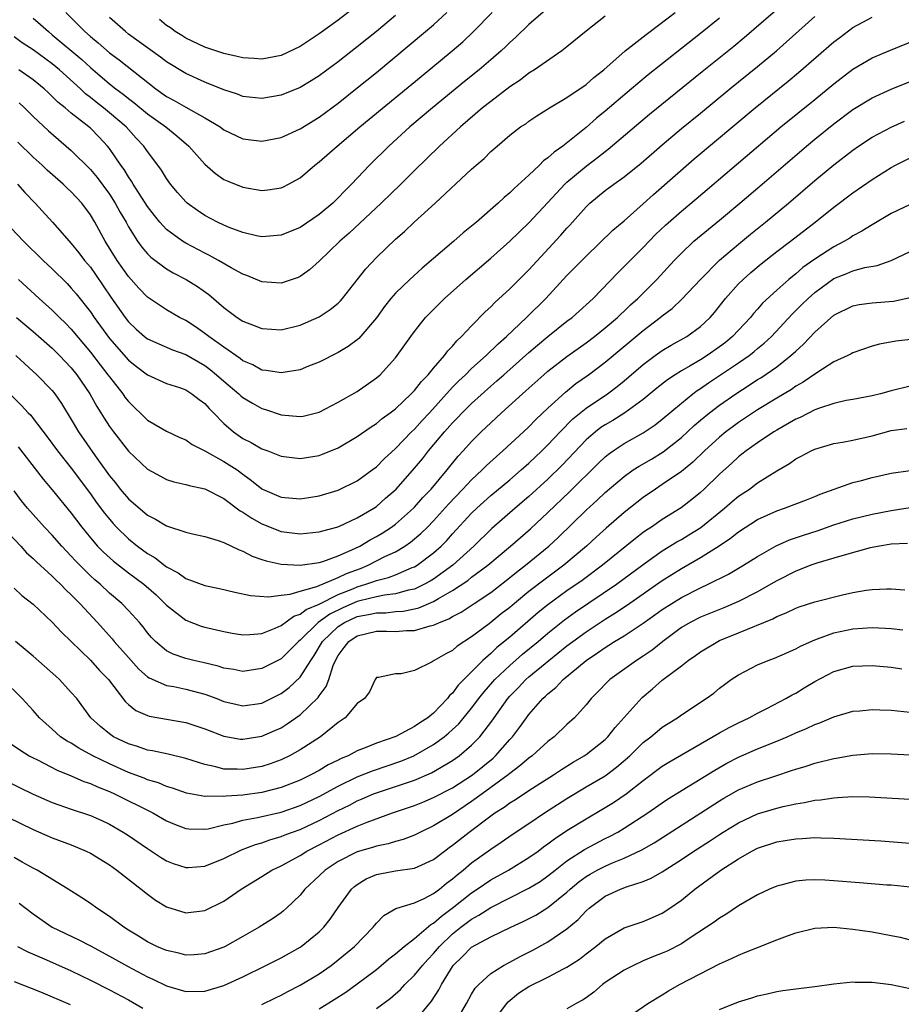
# Model space of a CAD drawing. Units: inches. Extents: x 2559000 to 2562000, y 1530000 to 1533000.
# Drawn here: x 2561406 to 2561498, y 1530225 to 1530328 of the extents above; entities that cross this region are included whole.
import ezdxf

# ---------------------------------------------------------------- set-up
doc = ezdxf.new("R2010")
doc.units = ezdxf.units.IN
doc.header["$MEASUREMENT"] = 0
doc.layers.add('LD25591530_2ft', color=254, linetype='Continuous')

msp = doc.modelspace()

# ---------------------------------------------------------------- linework, layer by layer
at = {"layer": 'LD25591530_2ft'}
for points, elevation in [([(2561405.34, 1530311), (2561406.12, 1530310.12), (2561407.2, 1530309), (2561409.01, 1530307.01), (2561410.78, 1530305), (2561411, 1530304.77), (2561411.79, 1530303.79), (2561412.39, 1530303), (2561413, 1530302.27), (2561413.53, 1530301.53), (2561415.14, 1530299.14), (2561416.66, 1530297), (2561417, 1530296.55), (2561417.79, 1530295.79), (2561418.69, 1530295), (2561419, 1530294.76), (2561421.62, 1530293.62), (2561423, 1530293.12), (2561424.33, 1530292.33), (2561425, 1530291.96), (2561425.56, 1530291.56), (2561426.23, 1530291), (2561427, 1530290.31), (2561428.57, 1530289), (2561428.78, 1530288.78), (2561429, 1530288.61), (2561430, 1530288), (2561431, 1530287.46), (2561431.36, 1530287.36), (2561433, 1530286.78), (2561435, 1530286.6), (2561435.34, 1530286.66), (2561437, 1530287.08), (2561439, 1530288.1), (2561441, 1530289.25), (2561443, 1530290.66), (2561443.39, 1530291), (2561445, 1530292.75), (2561445.2, 1530293), (2561446.61, 1530295), (2561447, 1530295.54), (2561448.17, 1530297), (2561448.57, 1530297.43), (2561450.15, 1530299), (2561452.4, 1530301), (2561455, 1530303.22), (2561457, 1530305), (2561459, 1530306.94), (2561461, 1530309.07), (2561462.77, 1530311), (2561463, 1530311.21), (2561465, 1530312.9), (2561466.2, 1530313.8), (2561467, 1530314.44), (2561467.33, 1530314.67), (2561471.66, 1530318.34), (2561477.18, 1530322.82), (2561480.51, 1530325.49), (2561481.6, 1530326.4), (2561485.9, 1530330.1)], 7948), ([(2561441, 1530329.73), (2561439, 1530328.2), (2561437, 1530326.76), (2561435.94, 1530326.06), (2561435, 1530325.46), (2561433, 1530324.5), (2561431, 1530324.1), (2561430.18, 1530324.18), (2561429, 1530324.24), (2561428.41, 1530324.41), (2561427, 1530324.7), (2561425, 1530325.37), (2561423, 1530326.32), (2561422.59, 1530326.59), (2561421.91, 1530327), (2561421.39, 1530327.39), (2561421, 1530327.64), (2561420.26, 1530328.26)], 7932), ([(2561404.08, 1530307), (2561405.99, 1530305), (2561408.05, 1530303), (2561409, 1530302.1), (2561410.56, 1530300.56), (2561411, 1530300.09), (2561411.5, 1530299.5), (2561413, 1530297.58), (2561413.4, 1530297), (2561415, 1530294.79), (2561417, 1530292.51), (2561417.85, 1530291.85), (2561419, 1530291), (2561421, 1530290.09), (2561422.36, 1530289.64), (2561423, 1530289.41), (2561423.65, 1530289), (2561424.4, 1530288.4), (2561425, 1530287.97), (2561425.45, 1530287.45), (2561425.92, 1530287), (2561427, 1530285.87), (2561428, 1530285), (2561429, 1530284.31), (2561429.88, 1530283.88), (2561431, 1530283.22), (2561431.6, 1530283), (2561433, 1530282.45), (2561435, 1530282.2), (2561437, 1530282.52), (2561437.36, 1530282.64), (2561439, 1530283.31), (2561441, 1530284.51), (2561442.46, 1530285.54), (2561443, 1530285.88), (2561443.61, 1530286.39), (2561444.45, 1530287), (2561445, 1530287.42), (2561446.66, 1530289), (2561447, 1530289.35), (2561447.72, 1530290.28), (2561448.43, 1530291), (2561449, 1530291.7), (2561450.16, 1530293), (2561450.51, 1530293.49), (2561451, 1530293.99), (2561451.45, 1530294.55), (2561451.95, 1530295), (2561453, 1530296.14), (2561454.41, 1530297.59), (2561455, 1530298.13), (2561455.43, 1530298.57), (2561457, 1530300), (2561459, 1530302.01), (2561462.37, 1530305.63), (2561463, 1530306.36), (2561463.31, 1530306.69), (2561465, 1530308.62), (2561465.4, 1530309), (2561467, 1530310.32), (2561467.93, 1530311), (2561469, 1530311.75), (2561470.8, 1530313.2), (2561473, 1530315.13), (2561475, 1530316.82), (2561477, 1530318.45), (2561480.07, 1530321), (2561483, 1530323.36), (2561484.97, 1530325), (2561489, 1530328.58)], 7950), ([(2561460.73, 1530329.27), (2561459, 1530327.74), (2561457.6, 1530326.4), (2561457, 1530325.88), (2561456.57, 1530325.43), (2561456.1, 1530325), (2561455, 1530324.03), (2561453.78, 1530323), (2561452.24, 1530321.76), (2561448.89, 1530319), (2561446.53, 1530317), (2561444.32, 1530315), (2561442.29, 1530313), (2561440.41, 1530311), (2561439.69, 1530310.31), (2561439, 1530309.56), (2561438.42, 1530309), (2561437, 1530307.81), (2561435, 1530306.46), (2561433, 1530305.63), (2561431, 1530305.47), (2561430.42, 1530305.58), (2561429, 1530305.91), (2561427.55, 1530306.45), (2561427, 1530306.68), (2561426.32, 1530307), (2561425, 1530307.7), (2561424.22, 1530308.22), (2561423.14, 1530309), (2561423, 1530309.13), (2561422.13, 1530310.13), (2561421.41, 1530311), (2561421, 1530311.59), (2561420.47, 1530312.47), (2561420.09, 1530313), (2561419, 1530314.42), (2561418.61, 1530315), (2561417.82, 1530315.82), (2561416.75, 1530317), (2561415, 1530318.49), (2561414.38, 1530319), (2561413.6, 1530319.6), (2561413, 1530320.1), (2561412.49, 1530320.49), (2561411.96, 1530321), (2561409.77, 1530323), (2561409, 1530323.63), (2561407, 1530325.08), (2561405.84, 1530325.84), (2561405, 1530326.46)], 7940), ([(2561405.46, 1530301), (2561407.63, 1530299), (2561409, 1530297.78), (2561409.76, 1530297), (2561410.39, 1530296.39), (2561411, 1530295.76), (2561413, 1530293.36), (2561414.02, 1530292.02), (2561414.84, 1530291), (2561415, 1530290.76), (2561416.39, 1530289), (2561416.63, 1530288.63), (2561417, 1530288.17), (2561419, 1530286.24), (2561421, 1530285.07), (2561422.4, 1530284.4), (2561423, 1530284.15), (2561423.68, 1530283.68), (2561425, 1530283.01), (2561427, 1530281.89), (2561428.39, 1530281), (2561429, 1530280.55), (2561429.91, 1530279.91), (2561431, 1530279.02), (2561431.05, 1530279), (2561433, 1530278.14), (2561435, 1530277.97), (2561435.9, 1530278.1), (2561437, 1530278.28), (2561439, 1530278.89), (2561441, 1530279.86), (2561442.56, 1530281), (2561443, 1530281.34), (2561443.82, 1530282.18), (2561445, 1530283.25), (2561446.7, 1530285), (2561447, 1530285.29), (2561447.81, 1530286.19), (2561448.57, 1530287), (2561451, 1530289.68), (2561451.65, 1530290.35), (2561452.35, 1530291), (2561453, 1530291.64), (2561454.52, 1530293), (2561455.77, 1530294.23), (2561456.66, 1530295), (2561458.77, 1530297), (2561460.77, 1530299), (2561463, 1530301.4), (2561463.8, 1530302.2), (2561465, 1530303.45), (2561467.82, 1530306.18), (2561469, 1530307.14), (2561471, 1530308.92), (2561472.08, 1530309.92), (2561476.36, 1530313.64), (2561482.75, 1530319), (2561486.21, 1530321.79), (2561487.3, 1530322.7), (2561491, 1530325.93), (2561491.61, 1530326.39), (2561493, 1530327.42), (2561495, 1530328.51)], 7952), ([(2561467, 1530328.61), (2561465, 1530327.05), (2561463, 1530325.41), (2561462.46, 1530325), (2561459.59, 1530323), (2561459, 1530322.63), (2561458.08, 1530321.92), (2561457, 1530321.21), (2561455, 1530319.68), (2561454.15, 1530319), (2561451.82, 1530317), (2561449.62, 1530315), (2561447, 1530312.42), (2561445.58, 1530311), (2561443.52, 1530309), (2561440.15, 1530305.85), (2561439.17, 1530305), (2561437, 1530302.91), (2561435.99, 1530302.01), (2561435, 1530301.31), (2561434.79, 1530301.21), (2561433, 1530300.62), (2561431, 1530300.76), (2561429.42, 1530301.42), (2561429, 1530301.56), (2561427.78, 1530302.22), (2561426.44, 1530303), (2561425.51, 1530303.51), (2561425, 1530303.76), (2561423, 1530304.8), (2561422.67, 1530305), (2561421, 1530306.24), (2561420.3, 1530307), (2561419.72, 1530307.72), (2561419, 1530308.65), (2561417.49, 1530311), (2561417.31, 1530311.31), (2561417, 1530311.75), (2561416.53, 1530312.53), (2561416.19, 1530313), (2561415, 1530314.74), (2561414.8, 1530315), (2561413.92, 1530315.92), (2561413, 1530316.86), (2561412.85, 1530317), (2561411, 1530318.46), (2561410.35, 1530319), (2561409.6, 1530319.6), (2561409, 1530320.21), (2561408.59, 1530320.59), (2561408.16, 1530321), (2561407, 1530321.95), (2561405.51, 1530323)], 7942), ([(2561405.54, 1530319.54), (2561406.09, 1530319), (2561407, 1530318.08), (2561408.6, 1530316.6), (2561411, 1530314.54), (2561413, 1530312.53), (2561413.7, 1530311.7), (2561415, 1530309.94), (2561415.61, 1530309), (2561416.1, 1530308.1), (2561416.74, 1530307), (2561417, 1530306.52), (2561417.96, 1530305), (2561418.39, 1530304.39), (2561419, 1530303.69), (2561419.34, 1530303.34), (2561421, 1530302.11), (2561421.7, 1530301.7), (2561423.06, 1530301), (2561424.24, 1530300.24), (2561425.41, 1530299.41), (2561427, 1530298.04), (2561428.41, 1530297), (2561429, 1530296.61), (2561430.17, 1530296.17), (2561431, 1530295.83), (2561433, 1530295.7), (2561435, 1530296.19), (2561437, 1530297.08), (2561438.17, 1530297.83), (2561439, 1530298.52), (2561439.25, 1530298.75), (2561439.46, 1530299), (2561441, 1530300.95), (2561441.89, 1530302.11), (2561443, 1530303.3), (2561445, 1530305.21), (2561445.96, 1530306.04), (2561446.96, 1530307), (2561449.16, 1530309), (2561453, 1530312.57), (2561453.47, 1530313), (2561454.3, 1530313.7), (2561455, 1530314.41), (2561455.66, 1530315), (2561457, 1530316.13), (2561458.14, 1530317), (2561458.67, 1530317.33), (2561459, 1530317.59), (2561459.84, 1530318.16), (2561461.17, 1530319), (2561463, 1530320.1), (2561465, 1530321.47), (2561465.81, 1530322.19), (2561466.85, 1530323), (2561469.12, 1530325), (2561471.3, 1530326.7), (2561471.73, 1530327), (2561474.35, 1530329)], 7944), ([(2561407, 1530328.43), (2561407.76, 1530327.76), (2561408.59, 1530327), (2561409, 1530326.68), (2561412.09, 1530324.09), (2561413, 1530323.25), (2561415, 1530321.54), (2561415.68, 1530321), (2561416.44, 1530320.44), (2561417, 1530319.97), (2561417.56, 1530319.56), (2561419, 1530318.37), (2561420.93, 1530317), (2561422.08, 1530316.08), (2561423.32, 1530315), (2561425, 1530313.09), (2561426.11, 1530312.11), (2561427, 1530311.5), (2561427.34, 1530311.34), (2561429, 1530310.67), (2561431, 1530310.33), (2561431.6, 1530310.4), (2561433, 1530310.61), (2561433.27, 1530310.73), (2561433.78, 1530311), (2561435, 1530311.66), (2561436.56, 1530313), (2561437, 1530313.33), (2561438.89, 1530315), (2561441.27, 1530317), (2561447.69, 1530322.31), (2561450.97, 1530325), (2561452.06, 1530325.94), (2561453.21, 1530327), (2561455.16, 1530329)], 7938), ([(2561410.44, 1530329), (2561411.73, 1530327.73), (2561412.41, 1530327), (2561413, 1530326.49), (2561413.82, 1530325.82), (2561415, 1530324.78), (2561416.03, 1530324.03), (2561419.87, 1530321), (2561421, 1530320.2), (2561421.79, 1530319.79), (2561423, 1530319.07), (2561425, 1530317.95), (2561426.6, 1530317), (2561427, 1530316.7), (2561429, 1530315.75), (2561431, 1530315.49), (2561433, 1530315.9), (2561435, 1530316.81), (2561437, 1530318.02), (2561439, 1530319.5), (2561441, 1530321.1), (2561443, 1530322.73), (2561448.16, 1530327), (2561449, 1530327.73), (2561450.38, 1530329)], 7936), ([(2561445, 1530328.68), (2561443, 1530327.03), (2561441, 1530325.41), (2561439, 1530323.85), (2561437, 1530322.38), (2561436.16, 1530321.84), (2561435, 1530321.15), (2561433, 1530320.32), (2561431, 1530320), (2561429, 1530320.21), (2561428.43, 1530320.43), (2561427, 1530320.9), (2561425, 1530321.7), (2561423, 1530322.6), (2561421, 1530323.83), (2561420.34, 1530324.34), (2561417, 1530326.75), (2561416.67, 1530327), (2561415, 1530328.49)], 7934), ([(2561479, 1530328.42), (2561477, 1530326.8), (2561471.53, 1530322.47), (2561470.43, 1530321.57), (2561469.78, 1530321), (2561467, 1530318.64), (2561466.09, 1530317.91), (2561465, 1530316.95), (2561462.56, 1530315), (2561461.64, 1530314.36), (2561461, 1530313.76), (2561460.55, 1530313.45), (2561460.11, 1530313), (2561459, 1530311.95), (2561457.46, 1530310.54), (2561457, 1530310.07), (2561456.41, 1530309.59), (2561455.79, 1530309), (2561453.49, 1530307), (2561453, 1530306.59), (2561452.12, 1530305.88), (2561451.14, 1530305), (2561447.82, 1530302.18), (2561446.5, 1530301), (2561445, 1530299.54), (2561444.53, 1530299), (2561443.85, 1530298.15), (2561443, 1530296.97), (2561441.18, 1530294.81), (2561441, 1530294.66), (2561440.06, 1530293.94), (2561439, 1530293.31), (2561437, 1530292.31), (2561435.88, 1530291.88), (2561435, 1530291.52), (2561433.23, 1530291.23), (2561433, 1530291.18), (2561431.44, 1530291.44), (2561431, 1530291.48), (2561430.03, 1530292.03), (2561429, 1530292.46), (2561428.71, 1530292.71), (2561427, 1530293.87), (2561425.42, 1530295), (2561425, 1530295.33), (2561424.02, 1530296.02), (2561423, 1530296.68), (2561422.35, 1530297), (2561421, 1530297.79), (2561419, 1530299.14), (2561418.09, 1530300.09), (2561417, 1530301.3), (2561415.81, 1530303), (2561414.56, 1530305), (2561413.47, 1530307), (2561413, 1530307.79), (2561412.1, 1530309), (2561411, 1530310.19), (2561410.58, 1530310.58), (2561410.15, 1530311), (2561408.48, 1530312.48), (2561407.94, 1530313), (2561407, 1530313.84), (2561405.4, 1530315.4)], 7946), ([(2561405.24, 1530297), (2561407, 1530295.52), (2561409, 1530293.77), (2561409.77, 1530293), (2561411, 1530291.71), (2561411.58, 1530291), (2561412.95, 1530289), (2561413.67, 1530287.67), (2561414.1, 1530287), (2561414.44, 1530286.44), (2561415, 1530285.57), (2561415.42, 1530285), (2561417, 1530282.97), (2561419, 1530281.07), (2561420.34, 1530280.34), (2561421, 1530280), (2561421.76, 1530279.76), (2561423, 1530279.48), (2561423.36, 1530279.36), (2561425, 1530279.03), (2561427, 1530278.02), (2561428.72, 1530276.72), (2561429, 1530276.58), (2561429.93, 1530275.93), (2561431, 1530275.33), (2561433, 1530274.55), (2561435, 1530274.3), (2561437, 1530274.49), (2561437.38, 1530274.62), (2561438.85, 1530275), (2561439.08, 1530275.08), (2561441, 1530275.98), (2561442.73, 1530277), (2561443, 1530277.18), (2561443.97, 1530278.03), (2561445.07, 1530279), (2561447, 1530281.17), (2561447.83, 1530282.17), (2561448.47, 1530283), (2561450.15, 1530285), (2561451, 1530285.95), (2561451.53, 1530286.47), (2561452.02, 1530287), (2561453, 1530287.99), (2561455, 1530289.8), (2561455.65, 1530290.35), (2561456.37, 1530291), (2561459, 1530293.32), (2561459.9, 1530294.1), (2561461, 1530295), (2561463, 1530296.6), (2561463.53, 1530297), (2561465.75, 1530299), (2561468.32, 1530301.68), (2561469, 1530302.34), (2561469.63, 1530303), (2561471, 1530304.35), (2561472.3, 1530305.7), (2561473.32, 1530306.68), (2561475, 1530308.16), (2561476.55, 1530309.45), (2561485.43, 1530317), (2561489, 1530319.89), (2561491, 1530321.54), (2561493, 1530323.08), (2561495, 1530324.24), (2561496.93, 1530325.07), (2561499.77, 1530326.23)], 7954), ([(2561405.18, 1530293), (2561406.13, 1530292.13), (2561407.39, 1530291), (2561409, 1530289.34), (2561409.27, 1530289), (2561409.98, 1530287.98), (2561411, 1530286.3), (2561411.76, 1530285), (2561413.51, 1530282.49), (2561415, 1530280.4), (2561415.64, 1530279.64), (2561416.13, 1530279), (2561417, 1530277.97), (2561419, 1530276.24), (2561419.83, 1530275.83), (2561421, 1530275.12), (2561423, 1530274.46), (2561423.71, 1530274.29), (2561425, 1530274.01), (2561426.39, 1530273.61), (2561427, 1530273.4), (2561428.61, 1530272.61), (2561429, 1530272.49), (2561429.96, 1530271.96), (2561431, 1530271.61), (2561431.45, 1530271.45), (2561433, 1530271.1), (2561435, 1530270.99), (2561437, 1530271.28), (2561437.39, 1530271.39), (2561439, 1530271.97), (2561440.74, 1530272.74), (2561441.27, 1530273), (2561442.34, 1530273.66), (2561443, 1530274.01), (2561443.62, 1530274.38), (2561444.58, 1530275), (2561445, 1530275.31), (2561446.89, 1530277), (2561447, 1530277.11), (2561447.88, 1530278.12), (2561448.74, 1530279), (2561450.43, 1530281), (2561451.57, 1530282.43), (2561452.1, 1530283), (2561453, 1530283.99), (2561454.01, 1530285), (2561455, 1530285.95), (2561456.12, 1530287), (2561458.33, 1530289), (2561458.69, 1530289.31), (2561460.58, 1530291), (2561461, 1530291.36), (2561463, 1530292.92), (2561465, 1530294.34), (2561465.87, 1530295), (2561467, 1530295.9), (2561468.29, 1530297), (2561468.64, 1530297.36), (2561469, 1530297.67), (2561469.68, 1530298.32), (2561470.44, 1530299), (2561472.41, 1530301), (2561474.26, 1530303), (2561475, 1530303.76), (2561476.32, 1530305), (2561476.69, 1530305.31), (2561479, 1530307.22), (2561481.13, 1530309), (2561483.48, 1530311), (2561488.13, 1530315), (2561489, 1530315.72), (2561491, 1530317.32), (2561493, 1530318.82), (2561495, 1530320.06), (2561497, 1530320.97), (2561499, 1530321.77)], 7956), ([(2561404.77, 1530288.77), (2561405.78, 1530287.78), (2561406.47, 1530287), (2561406.74, 1530286.74), (2561407, 1530286.41), (2561408.48, 1530284.48), (2561409.54, 1530283), (2561411, 1530281.18), (2561413, 1530278.49), (2561413.62, 1530277.62), (2561414.48, 1530276.48), (2561415, 1530275.84), (2561415.39, 1530275.39), (2561415.75, 1530275), (2561417, 1530273.77), (2561417.96, 1530273), (2561419, 1530272.23), (2561419.78, 1530271.78), (2561421, 1530270.82), (2561422.2, 1530270.2), (2561423, 1530269.59), (2561425, 1530268.86), (2561426.55, 1530268.55), (2561428.16, 1530268.16), (2561429.81, 1530267.81), (2561431.67, 1530267.67), (2561433, 1530267.86), (2561433.96, 1530267.96), (2561435, 1530268.28), (2561436.76, 1530268.76), (2561439, 1530269.7), (2561439.87, 1530270.13), (2561441.33, 1530270.67), (2561442.13, 1530271), (2561443.9, 1530271.9), (2561445, 1530272.42), (2561445.98, 1530273), (2561446.59, 1530273.41), (2561447.68, 1530274.32), (2561448.36, 1530275), (2561449, 1530275.66), (2561450.58, 1530277.42), (2561452.09, 1530279), (2561453, 1530279.98), (2561454.11, 1530281), (2561454.54, 1530281.46), (2561455.59, 1530282.41), (2561456.28, 1530283), (2561458.43, 1530285), (2561459, 1530285.54), (2561459.72, 1530286.28), (2561461, 1530287.49), (2561462.84, 1530289.16), (2561463.94, 1530290.06), (2561465.26, 1530291), (2561467, 1530292.31), (2561471, 1530295.64), (2561472.79, 1530297), (2561473, 1530297.18), (2561474.04, 1530297.96), (2561475.06, 1530298.94), (2561477, 1530301), (2561479, 1530303.02), (2561481, 1530304.71), (2561482.25, 1530305.75), (2561483.82, 1530307), (2561486.23, 1530309), (2561489, 1530311.37), (2561491, 1530313.03), (2561493, 1530314.58), (2561493.6, 1530315), (2561495, 1530315.92), (2561497, 1530316.98), (2561498.4, 1530317.6)], 7958), ([(2561405.42, 1530283.42), (2561408.04, 1530280.04), (2561409, 1530278.93), (2561411, 1530276.45), (2561412.09, 1530275), (2561413, 1530273.87), (2561413.75, 1530273), (2561414.36, 1530272.36), (2561415.41, 1530271.41), (2561417, 1530270.2), (2561418.62, 1530269), (2561419.89, 1530267.89), (2561420.82, 1530267), (2561421, 1530266.8), (2561423, 1530265.22), (2561424.61, 1530264.61), (2561425, 1530264.49), (2561427, 1530264.03), (2561427.87, 1530263.87), (2561429, 1530263.7), (2561429.72, 1530263.72), (2561431, 1530263.84), (2561432.38, 1530264.38), (2561433, 1530264.66), (2561434.35, 1530265.65), (2561435, 1530265.85), (2561435.63, 1530266.37), (2561437, 1530266.93), (2561439, 1530267.93), (2561440.54, 1530268.54), (2561441, 1530268.74), (2561441.91, 1530269), (2561442.72, 1530269.28), (2561443, 1530269.4), (2561444.29, 1530269.71), (2561445, 1530270), (2561446.75, 1530270.75), (2561447, 1530270.84), (2561447.27, 1530271), (2561449, 1530272.29), (2561449.8, 1530273), (2561450.39, 1530273.61), (2561451, 1530274.29), (2561453, 1530276.47), (2561453.55, 1530277), (2561455, 1530278.33), (2561457, 1530279.98), (2561458.2, 1530281), (2561459, 1530281.72), (2561460.35, 1530283), (2561461, 1530283.64), (2561462.27, 1530285), (2561463.63, 1530286.37), (2561465, 1530287.49), (2561467.24, 1530289), (2561468.25, 1530289.75), (2561469, 1530290.36), (2561471, 1530292.08), (2561472.25, 1530293), (2561473, 1530293.53), (2561473.92, 1530294.08), (2561475.56, 1530295), (2561477, 1530296.05), (2561478.01, 1530297), (2561478.47, 1530297.53), (2561479.63, 1530299), (2561481, 1530300.53), (2561481.47, 1530301), (2561482.28, 1530301.72), (2561483.37, 1530302.63), (2561485, 1530303.92), (2561486.44, 1530305), (2561489.04, 1530307), (2561491, 1530308.58), (2561493, 1530310.09), (2561495, 1530311.49), (2561497, 1530312.74), (2561497.48, 1530313), (2561499, 1530313.77)], 7960), ([(2561499, 1530308.86), (2561497, 1530307.91), (2561495, 1530306.74), (2561493.95, 1530306.05), (2561493, 1530305.57), (2561492.66, 1530305.34), (2561492.11, 1530305), (2561491, 1530304.43), (2561489, 1530303.11), (2561487.76, 1530302.24), (2561487, 1530301.57), (2561486.28, 1530301), (2561485, 1530299.86), (2561483.51, 1530298.49), (2561483, 1530297.89), (2561482.57, 1530297.43), (2561482.24, 1530297), (2561480.37, 1530295), (2561479.62, 1530294.38), (2561479, 1530293.91), (2561477.69, 1530293), (2561477, 1530292.57), (2561475.93, 1530291.93), (2561475, 1530291.4), (2561474.35, 1530291), (2561473.54, 1530290.46), (2561472.43, 1530289.57), (2561471, 1530288.39), (2561469.08, 1530287), (2561467.8, 1530286.2), (2561467, 1530285.74), (2561466.56, 1530285.44), (2561465.98, 1530285), (2561465, 1530284.16), (2561462.5, 1530281.5), (2561461, 1530280.03), (2561459, 1530278.2), (2561457.57, 1530277), (2561455.13, 1530274.87), (2561453.23, 1530273), (2561451.01, 1530270.99), (2561449, 1530269.55), (2561448.66, 1530269.34), (2561448.04, 1530269), (2561447, 1530268.5), (2561446.38, 1530268.38), (2561445, 1530267.99), (2561443.87, 1530267.87), (2561443, 1530267.69), (2561441.28, 1530267.28), (2561441, 1530267.2), (2561439.47, 1530266.53), (2561438.13, 1530265.87), (2561436.9, 1530265), (2561435, 1530263.14), (2561434.82, 1530263), (2561433.93, 1530262.07), (2561433, 1530261.19), (2561431, 1530260.15), (2561429, 1530259.84), (2561428.04, 1530260.04), (2561427, 1530260.2), (2561426.4, 1530260.4), (2561424.79, 1530260.79), (2561423.86, 1530261), (2561423, 1530261.22), (2561421.67, 1530261.67), (2561421, 1530262.03), (2561419.82, 1530263), (2561419.41, 1530263.41), (2561419, 1530263.92), (2561418.54, 1530264.54), (2561418.14, 1530265), (2561417, 1530266.26), (2561416.29, 1530267), (2561415, 1530268.07), (2561414.01, 1530269), (2561413.47, 1530269.47), (2561413, 1530269.9), (2561411.88, 1530271), (2561411.45, 1530271.45), (2561411, 1530271.95), (2561410.48, 1530272.48), (2561409.99, 1530273), (2561409, 1530274.15), (2561408.19, 1530275), (2561406.42, 1530277), (2561405.77, 1530277.77), (2561405, 1530278.8)], 7962), ([(2561403.8, 1530275), (2561405.7, 1530273), (2561406.31, 1530272.31), (2561407, 1530271.72), (2561407.35, 1530271.35), (2561409, 1530269.85), (2561409.42, 1530269.42), (2561409.88, 1530269), (2561410.42, 1530268.42), (2561411, 1530267.91), (2561411.44, 1530267.44), (2561411.91, 1530267), (2561413.75, 1530265), (2561414.33, 1530264.33), (2561415.29, 1530263.29), (2561415.51, 1530263), (2561417, 1530261.3), (2561418.09, 1530260.09), (2561419, 1530259.3), (2561419.18, 1530259.18), (2561421, 1530258.38), (2561421.74, 1530258.26), (2561423, 1530257.99), (2561425, 1530257.46), (2561426.27, 1530257), (2561427, 1530256.71), (2561428.39, 1530256.39), (2561429, 1530256.26), (2561431, 1530256.53), (2561433, 1530257.53), (2561433.84, 1530258.16), (2561435, 1530259.24), (2561436.11, 1530261), (2561436.48, 1530261.52), (2561437.36, 1530263), (2561439, 1530264.56), (2561439.67, 1530265), (2561441, 1530265.62), (2561442.18, 1530265.82), (2561443, 1530266.02), (2561443.98, 1530266.02), (2561445, 1530266.13), (2561445.82, 1530266.18), (2561447, 1530266.42), (2561447.47, 1530266.53), (2561449, 1530267.2), (2561449.52, 1530267.52), (2561451, 1530268.36), (2561452.59, 1530269.41), (2561453, 1530269.73), (2561454.71, 1530271), (2561457.08, 1530273), (2561459.17, 1530274.83), (2561461, 1530276.54), (2561463.28, 1530278.72), (2561466.3, 1530281.7), (2561467, 1530282.37), (2561467.34, 1530282.66), (2561467.84, 1530283), (2561469, 1530283.76), (2561471, 1530284.9), (2561472.26, 1530285.74), (2561473, 1530286.33), (2561475, 1530288.02), (2561476.21, 1530289), (2561476.66, 1530289.34), (2561477, 1530289.55), (2561477.85, 1530290.15), (2561481, 1530292.23), (2561482.1, 1530293), (2561482.61, 1530293.39), (2561483, 1530293.74), (2561483.7, 1530294.3), (2561484.45, 1530295), (2561486.64, 1530297.36), (2561487.65, 1530298.35), (2561488.3, 1530299), (2561489, 1530299.63), (2561491, 1530301.11), (2561492.37, 1530301.63), (2561493, 1530301.91), (2561494.25, 1530302.25), (2561495.53, 1530302.47), (2561497.01, 1530302.99), (2561499, 1530303.93)], 7964), ([(2561405, 1530268.58), (2561405.82, 1530267.82), (2561407, 1530266.9), (2561409, 1530265.04), (2561409.97, 1530263.97), (2561413, 1530261.02), (2561413.96, 1530259.96), (2561414.91, 1530259), (2561416.68, 1530256.68), (2561417, 1530256.4), (2561417.77, 1530255.77), (2561419, 1530255.22), (2561419.16, 1530255.16), (2561423, 1530254.5), (2561425, 1530253.83), (2561427, 1530253.05), (2561428.76, 1530252.76), (2561429, 1530252.74), (2561431, 1530253.05), (2561432.35, 1530253.65), (2561433, 1530253.95), (2561433.66, 1530254.34), (2561435, 1530255.31), (2561436.89, 1530257.11), (2561437, 1530257.29), (2561437.74, 1530258.26), (2561438, 1530259), (2561438.48, 1530260.48), (2561438.71, 1530261), (2561439, 1530261.53), (2561439.64, 1530262.36), (2561440.1, 1530263), (2561441, 1530263.6), (2561443, 1530264.07), (2561444.08, 1530264.08), (2561445, 1530264.05), (2561446.15, 1530264.15), (2561447, 1530264.15), (2561448.64, 1530264.64), (2561449, 1530264.71), (2561449.61, 1530265), (2561450.62, 1530265.38), (2561451, 1530265.63), (2561451.91, 1530266.09), (2561453.25, 1530267), (2561455, 1530268.15), (2561456.61, 1530269.39), (2561457.72, 1530270.28), (2561458.65, 1530271), (2561461.08, 1530273), (2561462.09, 1530273.91), (2561465, 1530276.77), (2561466.17, 1530277.83), (2561467, 1530278.64), (2561469, 1530280.33), (2561469.96, 1530281), (2561470.59, 1530281.41), (2561471.86, 1530282.14), (2561473.1, 1530282.9), (2561475, 1530284.41), (2561476.34, 1530285.66), (2561477, 1530286.22), (2561477.94, 1530287), (2561479, 1530287.81), (2561480.72, 1530289), (2561482.11, 1530289.89), (2561483, 1530290.49), (2561483.32, 1530290.68), (2561485, 1530291.84), (2561486.5, 1530293), (2561487, 1530293.48), (2561487.81, 1530294.19), (2561489, 1530295.47), (2561491, 1530297.26), (2561493, 1530298.24), (2561493.65, 1530298.35), (2561495, 1530298.53), (2561497.27, 1530298.73), (2561499, 1530299.11)], 7966), ([(2561501, 1530294.89), (2561497.5, 1530294.5), (2561495.79, 1530294.21), (2561495, 1530293.98), (2561493, 1530293.29), (2561492.82, 1530293.18), (2561492.45, 1530293), (2561491, 1530292.34), (2561489.2, 1530291.2), (2561487.79, 1530290.21), (2561487, 1530289.78), (2561486.54, 1530289.46), (2561485, 1530288.54), (2561483, 1530287.3), (2561481, 1530285.98), (2561480.43, 1530285.57), (2561479.67, 1530285), (2561479, 1530284.45), (2561477.41, 1530283), (2561476.19, 1530281.81), (2561475, 1530280.83), (2561473, 1530279.46), (2561472.27, 1530279), (2561471, 1530278.12), (2561469, 1530276.52), (2561467.11, 1530274.89), (2561466.06, 1530273.94), (2561465.05, 1530273), (2561462.67, 1530271), (2561460.56, 1530269.44), (2561459, 1530268.24), (2561457.49, 1530267), (2561457, 1530266.58), (2561456.11, 1530265.89), (2561454.84, 1530264.84), (2561453, 1530263.47), (2561451.49, 1530262.51), (2561451, 1530262.06), (2561450.29, 1530261.71), (2561449.06, 1530261), (2561448.87, 1530260.87), (2561447, 1530259.94), (2561445.6, 1530259.6), (2561445, 1530259.6), (2561443.23, 1530259.23), (2561443, 1530259.22), (2561442.86, 1530259), (2561442.28, 1530257.72), (2561441.74, 1530257), (2561441, 1530256.48), (2561439.73, 1530255), (2561439.31, 1530254.69), (2561439, 1530254.49), (2561437.15, 1530253), (2561435, 1530251.61), (2561433.89, 1530251), (2561433, 1530250.58), (2561431.85, 1530250.15), (2561431, 1530249.89), (2561429, 1530249.55), (2561428.4, 1530249.6), (2561427, 1530249.61), (2561426.16, 1530249.84), (2561425, 1530250.07), (2561423, 1530250.72), (2561421.17, 1530251.17), (2561419.52, 1530251.52), (2561419, 1530251.6), (2561417.96, 1530251.96), (2561417, 1530252.24), (2561415.43, 1530253), (2561415, 1530253.29), (2561414.06, 1530254.06), (2561413.05, 1530255), (2561411.57, 1530257), (2561411, 1530257.66), (2561409.77, 1530259), (2561409.37, 1530259.37), (2561407, 1530261.46), (2561406.17, 1530262.17), (2561405.13, 1530263)], 7968), ([(2561499, 1530289.8), (2561497, 1530289.31), (2561495.88, 1530289), (2561495, 1530288.79), (2561493, 1530288.4), (2561492.28, 1530288.28), (2561491, 1530287.99), (2561489.5, 1530287.5), (2561489, 1530287.31), (2561487.48, 1530286.52), (2561487, 1530286.32), (2561485, 1530285.18), (2561484.71, 1530285), (2561483, 1530283.85), (2561481.8, 1530283), (2561481.36, 1530282.64), (2561481, 1530282.37), (2561480.29, 1530281.71), (2561479, 1530280.56), (2561477.39, 1530279), (2561477, 1530278.64), (2561476.1, 1530277.9), (2561474.97, 1530277.03), (2561473, 1530275.8), (2561471.86, 1530275), (2561471.33, 1530274.67), (2561471, 1530274.43), (2561470.18, 1530273.82), (2561466.72, 1530271), (2561464.59, 1530269.41), (2561463, 1530268.3), (2561461, 1530266.85), (2561459.97, 1530266.03), (2561457, 1530263.46), (2561455.65, 1530262.35), (2561455, 1530261.74), (2561454.16, 1530261), (2561451.6, 1530258.4), (2561451, 1530257.59), (2561450.68, 1530257.32), (2561450.47, 1530257), (2561449, 1530255.49), (2561448.41, 1530255), (2561447.55, 1530254.45), (2561447, 1530254.06), (2561445.04, 1530253.04), (2561443, 1530252.32), (2561441.82, 1530251.82), (2561441, 1530251.52), (2561440.04, 1530251), (2561439.3, 1530250.7), (2561439, 1530250.54), (2561437.96, 1530250.04), (2561437, 1530249.46), (2561436.14, 1530249), (2561435, 1530248.45), (2561433, 1530247.68), (2561431, 1530247.16), (2561429, 1530246.88), (2561427.25, 1530246.75), (2561427, 1530246.71), (2561425.25, 1530246.75), (2561425, 1530246.72), (2561423.08, 1530247.08), (2561421.61, 1530247.61), (2561421, 1530247.79), (2561420.15, 1530248.15), (2561419, 1530248.48), (2561418.64, 1530248.64), (2561417, 1530249.25), (2561415, 1530250.15), (2561413.26, 1530251), (2561411.79, 1530251.79), (2561411, 1530252.31), (2561410.55, 1530252.55), (2561409.88, 1530253), (2561409, 1530253.81), (2561407.66, 1530255), (2561407, 1530255.77), (2561405.85, 1530257), (2561403.81, 1530259)], 7970), ([(2561404.42, 1530252.42), (2561405.61, 1530251.61), (2561406.59, 1530251), (2561407, 1530250.77), (2561407.44, 1530250.56), (2561409.5, 1530249.5), (2561411, 1530248.9), (2561412.31, 1530248.31), (2561413, 1530248.09), (2561413.73, 1530247.73), (2561415, 1530247.24), (2561415.53, 1530247), (2561419.55, 1530245), (2561421, 1530244.16), (2561421.82, 1530243.82), (2561423, 1530243.36), (2561423.32, 1530243.32), (2561425, 1530243.29), (2561425.34, 1530243.34), (2561427, 1530243.74), (2561427.93, 1530243.93), (2561429, 1530244.23), (2561430.52, 1530244.52), (2561433, 1530245.1), (2561435, 1530245.8), (2561437, 1530246.73), (2561439, 1530247.82), (2561441, 1530248.8), (2561442.58, 1530249.42), (2561445.57, 1530250.43), (2561446.95, 1530251), (2561449, 1530252.2), (2561450.1, 1530253), (2561450.6, 1530253.4), (2561451.64, 1530254.36), (2561453, 1530255.99), (2561453.75, 1530257), (2561454.3, 1530257.7), (2561455.23, 1530258.77), (2561455.44, 1530259), (2561457, 1530260.49), (2561458.35, 1530261.65), (2561459.98, 1530263), (2561461, 1530263.87), (2561462.74, 1530265.26), (2561463.9, 1530266.1), (2561468.19, 1530269), (2561471, 1530271.09), (2561473, 1530272.51), (2561474.54, 1530273.46), (2561475, 1530273.71), (2561475.8, 1530274.2), (2561477.03, 1530274.97), (2561479.53, 1530277), (2561480.32, 1530277.68), (2561481, 1530278.25), (2561482.14, 1530279), (2561483, 1530279.64), (2561485, 1530280.91), (2561486.33, 1530281.67), (2561487, 1530282.15), (2561487.57, 1530282.43), (2561488.62, 1530283), (2561489, 1530283.18), (2561491, 1530283.77), (2561491.92, 1530283.92), (2561493, 1530284.13), (2561495, 1530284.59), (2561497, 1530285.14), (2561498.64, 1530285.36)], 7972), ([(2561404.31, 1530248.31), (2561405.63, 1530247.63), (2561407, 1530246.96), (2561409, 1530246.1), (2561411, 1530245.4), (2561413, 1530244.73), (2561414.2, 1530244.2), (2561415, 1530243.82), (2561416.44, 1530243), (2561417, 1530242.64), (2561419, 1530241.27), (2561420.37, 1530240.37), (2561421, 1530239.98), (2561421.7, 1530239.7), (2561423, 1530239.26), (2561423.27, 1530239.27), (2561425, 1530239.42), (2561427, 1530240.22), (2561428.87, 1530241.13), (2561430.31, 1530241.69), (2561431, 1530241.88), (2561431.82, 1530242.18), (2561433, 1530242.52), (2561433.34, 1530242.66), (2561434.21, 1530243), (2561435, 1530243.28), (2561437, 1530244.22), (2561439, 1530245.26), (2561440.18, 1530245.82), (2561441, 1530246.27), (2561441.52, 1530246.48), (2561442.69, 1530247), (2561443, 1530247.12), (2561445, 1530247.76), (2561446.16, 1530248.16), (2561447, 1530248.43), (2561448.79, 1530249.21), (2561451, 1530250.51), (2561451.7, 1530251), (2561453, 1530252.1), (2561453.87, 1530253), (2561455.22, 1530254.78), (2561455.36, 1530255), (2561456.78, 1530257), (2561457, 1530257.25), (2561457.87, 1530258.13), (2561458.68, 1530259), (2561459, 1530259.28), (2561461.08, 1530261), (2561463, 1530262.53), (2561463.61, 1530263), (2561465, 1530264.02), (2561467, 1530265.35), (2561468.03, 1530265.97), (2561469.23, 1530266.77), (2561473, 1530269.38), (2561475, 1530270.66), (2561477, 1530271.81), (2561478.96, 1530273.04), (2561480.17, 1530273.83), (2561481, 1530274.51), (2561483, 1530275.8), (2561485, 1530276.72), (2561485.82, 1530277), (2561488.12, 1530277.88), (2561489, 1530278.22), (2561489.55, 1530278.45), (2561493, 1530279.67), (2561493.9, 1530279.9), (2561495, 1530280.22), (2561497, 1530280.67), (2561499, 1530280.94)], 7974), ([(2561403, 1530245.2), (2561407, 1530243.27), (2561409, 1530242.39), (2561411, 1530241.64), (2561412.56, 1530241), (2561413, 1530240.78), (2561415, 1530239.54), (2561415.76, 1530239), (2561418.34, 1530237), (2561419, 1530236.46), (2561419.84, 1530235.84), (2561421, 1530235.13), (2561423, 1530234.52), (2561425, 1530234.76), (2561427, 1530235.75), (2561428.83, 1530237), (2561431, 1530238.32), (2561432.05, 1530239), (2561433, 1530239.46), (2561435, 1530240.55), (2561435.71, 1530241), (2561437, 1530241.66), (2561439, 1530242.71), (2561441, 1530243.6), (2561442.02, 1530244.02), (2561444.69, 1530245), (2561447, 1530245.8), (2561447.86, 1530246.14), (2561449, 1530246.61), (2561451, 1530247.65), (2561453.08, 1530249), (2561455.24, 1530250.76), (2561455.51, 1530251), (2561457, 1530252.7), (2561457.28, 1530253), (2561458.03, 1530253.97), (2561458.74, 1530255), (2561459, 1530255.34), (2561460.45, 1530257), (2561460.74, 1530257.26), (2561461, 1530257.52), (2561461.83, 1530258.17), (2561462.59, 1530259), (2561465, 1530261), (2561466.21, 1530261.79), (2561467, 1530262.37), (2561467.4, 1530262.6), (2561468, 1530263), (2561469, 1530263.6), (2561471, 1530264.93), (2561472.22, 1530265.78), (2561473, 1530266.35), (2561474, 1530267), (2561475, 1530267.62), (2561477, 1530268.63), (2561477.82, 1530269), (2561479.94, 1530270.06), (2561481.53, 1530271), (2561483, 1530271.93), (2561484.96, 1530273.04), (2561486.34, 1530273.66), (2561487.83, 1530274.17), (2561489.36, 1530274.64), (2561491, 1530275.23), (2561493, 1530275.88), (2561495, 1530276.37), (2561497, 1530276.75), (2561499, 1530277.05)], 7976), ([(2561498.72, 1530273.28), (2561497, 1530273.2), (2561495.77, 1530273), (2561494.82, 1530272.82), (2561492.07, 1530272.07), (2561491, 1530271.73), (2561489.21, 1530271.21), (2561488.6, 1530271), (2561487.46, 1530270.54), (2561487, 1530270.39), (2561485, 1530269.36), (2561484.4, 1530269), (2561483, 1530268.21), (2561481, 1530267.2), (2561479.47, 1530266.53), (2561477, 1530265.54), (2561475.93, 1530265), (2561475, 1530264.45), (2561473.07, 1530263), (2561471.92, 1530262.08), (2561471, 1530261.45), (2561470.28, 1530261), (2561467.5, 1530259), (2561467.24, 1530258.76), (2561466.27, 1530257.73), (2561465.53, 1530257), (2561465, 1530256.36), (2561463.78, 1530255), (2561463, 1530254.28), (2561461.67, 1530253), (2561461, 1530252.5), (2561459.35, 1530251), (2561459, 1530250.75), (2561458.07, 1530249.93), (2561457, 1530249.14), (2561456.83, 1530249), (2561454.09, 1530247), (2561453, 1530246.19), (2561451, 1530244.83), (2561449, 1530243.65), (2561447.64, 1530243), (2561447, 1530242.67), (2561445.8, 1530242.2), (2561445, 1530242), (2561444.24, 1530241.76), (2561443, 1530241.53), (2561442.61, 1530241.39), (2561441, 1530240.93), (2561439, 1530239.9), (2561437.63, 1530239), (2561437, 1530238.39), (2561435.51, 1530237), (2561435, 1530236.36), (2561433.58, 1530235), (2561433.27, 1530234.73), (2561433, 1530234.52), (2561432.11, 1530233.89), (2561430.72, 1530233), (2561429, 1530232.03), (2561427.13, 1530231), (2561427, 1530230.93), (2561425, 1530230.21), (2561423.88, 1530230.12), (2561423, 1530230.08), (2561422.27, 1530230.27), (2561421, 1530230.55), (2561419.96, 1530231), (2561419, 1530231.47), (2561418.06, 1530232.06), (2561417, 1530232.69), (2561416.5, 1530233), (2561415, 1530234.13), (2561413.66, 1530235), (2561413, 1530235.49), (2561412.09, 1530236.09), (2561410.67, 1530237), (2561407.41, 1530239), (2561407, 1530239.21), (2561405.84, 1530239.84), (2561405, 1530240.32)], 7978), ([(2561405.52, 1530235.52), (2561407, 1530234.4), (2561409, 1530233.03), (2561411.73, 1530231.73), (2561413, 1530231.06), (2561415, 1530229.98), (2561416.91, 1530228.91), (2561419, 1530227.8), (2561419.56, 1530227.56), (2561421, 1530226.84), (2561423, 1530226.25), (2561425, 1530226.3), (2561427, 1530226.89), (2561429, 1530227.81), (2561431.41, 1530229), (2561433, 1530229.81), (2561435, 1530230.92), (2561435.11, 1530231), (2561437, 1530232.52), (2561437.49, 1530233), (2561438.16, 1530233.84), (2561439, 1530235.08), (2561440.4, 1530237), (2561440.71, 1530237.29), (2561441, 1530237.5), (2561441.93, 1530238.07), (2561443, 1530238.53), (2561443.38, 1530238.62), (2561445, 1530238.91), (2561447, 1530239.19), (2561447.38, 1530239.38), (2561449, 1530240.11), (2561450.14, 1530241), (2561450.63, 1530241.37), (2561451, 1530241.61), (2561452.75, 1530243), (2561455, 1530244.69), (2561455.44, 1530245), (2561456.4, 1530245.6), (2561457, 1530246.06), (2561457.59, 1530246.41), (2561459, 1530247.36), (2561461.57, 1530249), (2561462.43, 1530249.57), (2561463.66, 1530250.34), (2561464.82, 1530251), (2561465, 1530251.13), (2561467, 1530252.71), (2561467.3, 1530253), (2561468.04, 1530253.96), (2561470.89, 1530257.11), (2561471.98, 1530258.02), (2561473, 1530258.92), (2561475, 1530260.44), (2561475.71, 1530261), (2561476.47, 1530261.53), (2561477, 1530261.92), (2561478.81, 1530263), (2561479, 1530263.09), (2561481, 1530263.89), (2561484.61, 1530265.39), (2561485, 1530265.61), (2561485.99, 1530266.01), (2561487, 1530266.5), (2561487.37, 1530266.63), (2561489, 1530267.16), (2561491.89, 1530267.89), (2561493, 1530268.14), (2561494.39, 1530268.39), (2561495, 1530268.47), (2561496.54, 1530268.54), (2561497, 1530268.54), (2561498.43, 1530268.43)], 7980), ([(2561431, 1530224.88), (2561432.41, 1530225.59), (2561433, 1530225.87), (2561433.73, 1530226.27), (2561435, 1530226.92), (2561437, 1530228.13), (2561438.25, 1530229), (2561439, 1530229.58), (2561440.7, 1530231), (2561442.65, 1530233), (2561443, 1530233.43), (2561443.77, 1530234.23), (2561445.04, 1530234.96), (2561447, 1530235.57), (2561448.02, 1530236.02), (2561449, 1530236.53), (2561449.61, 1530237), (2561450.37, 1530237.63), (2561451, 1530238.09), (2561451.48, 1530238.52), (2561452.11, 1530239), (2561453, 1530239.76), (2561455, 1530241.21), (2561456.08, 1530241.92), (2561457.26, 1530242.74), (2561459, 1530243.89), (2561460.65, 1530245), (2561463, 1530246.53), (2561465, 1530247.73), (2561467, 1530248.89), (2561467.15, 1530249), (2561468.21, 1530249.79), (2561469.6, 1530251), (2561471, 1530252.38), (2561471.81, 1530253), (2561472.45, 1530253.55), (2561473, 1530254), (2561473.6, 1530254.4), (2561474.58, 1530255), (2561475, 1530255.31), (2561477.61, 1530257), (2561478.41, 1530257.59), (2561479, 1530258.09), (2561479.52, 1530258.48), (2561480.24, 1530259), (2561481, 1530259.51), (2561483, 1530260.54), (2561484.09, 1530261), (2561484.77, 1530261.23), (2561485.59, 1530261.59), (2561487, 1530262.22), (2561487.49, 1530262.51), (2561489, 1530263.18), (2561489.27, 1530263.27), (2561491, 1530263.92), (2561493, 1530264.34), (2561495, 1530264.46), (2561496.4, 1530264.4), (2561497, 1530264.36), (2561498.23, 1530264.23)], 7982), ([(2561437, 1530224.44), (2561438.59, 1530225.41), (2561439.81, 1530226.19), (2561441, 1530227.05), (2561443, 1530228.58), (2561443.52, 1530229), (2561444.32, 1530229.68), (2561445, 1530230.2), (2561445.93, 1530231), (2561447, 1530231.83), (2561448.71, 1530233.29), (2561449, 1530233.42), (2561449.82, 1530234.18), (2561450.94, 1530235), (2561453, 1530236.63), (2561453.57, 1530237), (2561455, 1530237.98), (2561456.86, 1530239), (2561459, 1530240.32), (2561459.96, 1530241), (2561460.55, 1530241.45), (2561461, 1530241.76), (2561461.7, 1530242.3), (2561463, 1530243.15), (2561465, 1530244.4), (2561466.64, 1530245.36), (2561467.89, 1530246.11), (2561469.22, 1530247), (2561471, 1530248.41), (2561473, 1530249.9), (2561473.68, 1530250.32), (2561475, 1530251.1), (2561479, 1530253.4), (2561480.02, 1530253.98), (2561481, 1530254.47), (2561482.13, 1530255), (2561483, 1530255.48), (2561483.96, 1530255.96), (2561485.95, 1530257), (2561486.61, 1530257.39), (2561487, 1530257.59), (2561487.88, 1530258.12), (2561489, 1530258.81), (2561491, 1530259.86), (2561493, 1530260.42), (2561495, 1530260.49), (2561497, 1530260.29), (2561498.13, 1530260.13)], 7984), ([(2561443, 1530224.46), (2561444.46, 1530225.54), (2561445.52, 1530226.48), (2561446, 1530227), (2561447, 1530227.96), (2561447.83, 1530229), (2561448.39, 1530229.61), (2561449, 1530230.24), (2561449.63, 1530231), (2561451, 1530232.3), (2561451.87, 1530233), (2561453, 1530233.87), (2561453.74, 1530234.26), (2561455, 1530235.09), (2561459, 1530237.09), (2561460.18, 1530237.82), (2561461, 1530238.39), (2561461.75, 1530239), (2561463, 1530239.97), (2561464.83, 1530241.17), (2561467, 1530242.32), (2561467.47, 1530242.53), (2561468.33, 1530243), (2561469, 1530243.39), (2561471.48, 1530245), (2561473, 1530246.07), (2561473.56, 1530246.44), (2561478.5, 1530249.5), (2561479.78, 1530250.22), (2561481, 1530250.86), (2561483, 1530251.73), (2561485, 1530252.53), (2561486.11, 1530253), (2561487, 1530253.41), (2561488.14, 1530253.86), (2561489, 1530254.28), (2561489.54, 1530254.46), (2561491, 1530255.09), (2561493, 1530255.68), (2561493.73, 1530255.73), (2561495, 1530255.87), (2561495.82, 1530255.82), (2561497, 1530255.78), (2561499, 1530255.58)], 7986), ([(2561447, 1530223.09), (2561448.77, 1530225.23), (2561449.56, 1530226.44), (2561449.83, 1530227), (2561451.07, 1530229), (2561452.05, 1530229.95), (2561453, 1530230.92), (2561455, 1530231.99), (2561457.11, 1530233), (2561458.4, 1530233.6), (2561459.72, 1530234.28), (2561461, 1530235.07), (2561463, 1530236.7), (2561463.32, 1530237), (2561464.24, 1530237.76), (2561465, 1530238.32), (2561465.42, 1530238.58), (2561466.17, 1530239), (2561467, 1530239.43), (2561467.76, 1530239.76), (2561469, 1530240.26), (2561470.87, 1530241.13), (2561472.14, 1530241.86), (2561479, 1530246.26), (2561479.46, 1530246.54), (2561481, 1530247.41), (2561483, 1530248.27), (2561484.91, 1530248.91), (2561486.56, 1530249.44), (2561487, 1530249.61), (2561488.08, 1530249.92), (2561489, 1530250.24), (2561491, 1530250.73), (2561491.24, 1530250.76), (2561493, 1530251.06), (2561495, 1530251.23), (2561497, 1530251.22), (2561499, 1530251.1)], 7988), ([(2561451.29, 1530223), (2561452.46, 1530225), (2561453, 1530225.97), (2561453.38, 1530226.62), (2561453.74, 1530227), (2561455, 1530228.16), (2561456.34, 1530229), (2561457, 1530229.33), (2561458.08, 1530229.92), (2561459.4, 1530230.6), (2561461, 1530231.46), (2561463, 1530232.83), (2561464.17, 1530233.83), (2561465, 1530234.73), (2561465.31, 1530235), (2561467, 1530236.27), (2561468.62, 1530237), (2561469.24, 1530237.24), (2561471, 1530237.8), (2561471.84, 1530238.16), (2561473, 1530238.83), (2561475, 1530240.1), (2561476.32, 1530241), (2561477.95, 1530242.05), (2561479, 1530242.75), (2561479.4, 1530243), (2561481, 1530243.97), (2561483, 1530244.9), (2561485, 1530245.51), (2561485.69, 1530245.69), (2561487, 1530245.96), (2561487.91, 1530246.09), (2561489, 1530246.34), (2561489.61, 1530246.39), (2561491, 1530246.6), (2561491.39, 1530246.61), (2561493, 1530246.71), (2561494.7, 1530246.7), (2561499, 1530246.46)], 7990), ([(2561455.2, 1530223), (2561456.68, 1530225), (2561456.82, 1530225.18), (2561457.92, 1530226.08), (2561459, 1530226.79), (2561461, 1530227.78), (2561462.64, 1530228.64), (2561463, 1530228.81), (2561464.33, 1530229.67), (2561465, 1530230.22), (2561466.03, 1530231), (2561467, 1530231.79), (2561469, 1530232.94), (2561471, 1530233.62), (2561471.98, 1530234.02), (2561473, 1530234.48), (2561473.78, 1530235), (2561475, 1530235.85), (2561476.42, 1530237), (2561479.13, 1530239), (2561481, 1530240.2), (2561482.41, 1530241), (2561483, 1530241.3), (2561485, 1530241.96), (2561485.9, 1530242.1), (2561487, 1530242.3), (2561487.69, 1530242.31), (2561489, 1530242.41), (2561489.62, 1530242.38), (2561491, 1530242.37), (2561495.92, 1530242.08), (2561499, 1530241.84)], 7992), ([(2561499, 1530237.21), (2561497, 1530237.41), (2561496.57, 1530237.43), (2561493.68, 1530237.68), (2561491, 1530237.87), (2561490.06, 1530237.94), (2561489, 1530237.98), (2561488.05, 1530237.95), (2561487, 1530237.85), (2561485.43, 1530237.43), (2561485, 1530237.33), (2561484.23, 1530237), (2561483, 1530236.42), (2561481, 1530235.26), (2561479.66, 1530234.34), (2561479, 1530233.97), (2561478.45, 1530233.55), (2561477.65, 1530233), (2561475.83, 1530231.83), (2561475, 1530231.27), (2561473.51, 1530230.49), (2561473, 1530230.27), (2561472.08, 1530229.92), (2561471, 1530229.47), (2561469.97, 1530229), (2561469, 1530228.51), (2561467, 1530227.2), (2561466.74, 1530227), (2561465.8, 1530226.2), (2561465, 1530225.61), (2561464.64, 1530225.36), (2561463.96, 1530225), (2561463, 1530224.44)], 7994), ([(2561469, 1530223.28), (2561471.48, 1530225), (2561473, 1530225.91), (2561473.66, 1530226.34), (2561474.79, 1530227), (2561479, 1530229.18), (2561480.27, 1530229.73), (2561481, 1530230.08), (2561481.66, 1530230.34), (2561483, 1530230.89), (2561485, 1530231.69), (2561486.12, 1530232.12), (2561487, 1530232.42), (2561489, 1530232.9), (2561491, 1530233), (2561493, 1530232.81), (2561495, 1530232.51), (2561497, 1530232.15), (2561497.95, 1530231.95), (2561499, 1530231.7)], 7996), ([(2561405.36, 1530231), (2561406.44, 1530230.44), (2561408.4, 1530229.6), (2561411, 1530228.44), (2561413, 1530227.45), (2561415, 1530226.43), (2561417, 1530225.37), (2561418.51, 1530224.51)], 7982), ([(2561405, 1530227.3), (2561407.78, 1530226.22), (2561410.89, 1530224.89)], 7984), ([(2561479, 1530224.36), (2561481, 1530225.17), (2561482.41, 1530225.59), (2561483, 1530225.81), (2561484, 1530226), (2561485, 1530226.27), (2561485.65, 1530226.35), (2561487, 1530226.55), (2561489, 1530226.78), (2561491, 1530227.06), (2561493, 1530227.27), (2561493.25, 1530227.25), (2561495, 1530227.25), (2561497, 1530227.01), (2561499, 1530226.56), (2561501, 1530225.96), (2561503, 1530225.26), (2561504.63, 1530224.63)], 7998)]:
    msp.add_lwpolyline(points, dxfattribs=dict(at, elevation=elevation))

doc.saveas('drawing.dxf')
